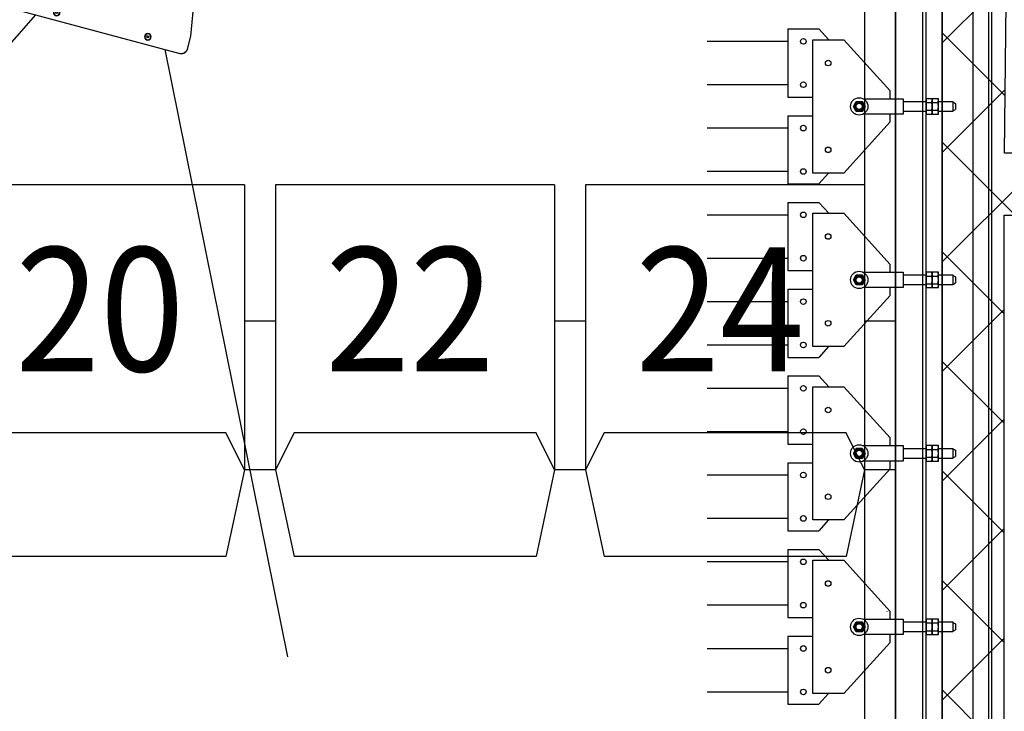
# Model space of a CAD drawing. Units: millimetres. Extents: x -731 to 2816, y 9196 to 14178.
# Drawn here: x 1635 to 1794, y 10849 to 10961 of the extents above; entities that cross this region are included whole.
import ezdxf
from ezdxf.enums import TextEntityAlignment as Align

# ---------------------------------------------------------------- set-up
doc = ezdxf.new("R2010")
doc.units = ezdxf.units.MM
doc.linetypes.add('DASHED2', pattern=[0.375, 0.25, -0.125])
for name, color, linetype in [('CGT_auditorium', 5, 'Continuous'), ('CGT_extra speaker-UPA-1P', 5, 'Continuous'), ('CGT_Tension wired grid', 5, 'Continuous'), ('CGT_venue building', 253, 'Continuous'), ('CGT_venue building-2F', 253, 'Continuous')]:
    doc.layers.add(name, color=color, linetype=linetype)
doc.styles.add('Y-txt', font='romans.shx', dxfattribs={"width": 0.9, "height": 30, "bigfont": 'chineset.shx'})

# ---------------------------------------------------------------- blocks, each defined once
blk = doc.blocks.new('UPA-1P-G')
at = {"layer": 'CGT_extra speaker-UPA-1P', "color": 5}
for p, q in [((5856.37, 11183.34), (5873.35, 11184.83)), ((5874.4, 11184.09), (5881.53, 11157.49)), ((5853.06, 11155), (5855.46, 11182.43)), ((5871.91, 11175.1), (5871.81, 11174.89)), ((5871.81, 11174.89), (5871.94, 11174.7)), ((5872.14, 11175.12), (5871.91, 11175.1)), ((5871.94, 11174.7), (5872.17, 11174.72)), ((5872.27, 11174.93), (5872.14, 11175.12)), ((5872.17, 11174.72), (5872.27, 11174.93)), ((5859.25, 11174), (5859.16, 11173.79)), ((5859.16, 11173.79), (5859.29, 11173.6)), ((5859.48, 11174.02), (5859.25, 11174)), ((5859.29, 11173.6), (5859.52, 11173.62)), ((5859.62, 11173.83), (5859.48, 11174.02)), ((5859.52, 11173.62), (5859.62, 11173.83)), ((5860.58, 11158.81), (5860.49, 11158.6)), ((5860.49, 11158.6), (5860.62, 11158.42)), ((5860.81, 11158.83), (5860.58, 11158.81)), ((5860.95, 11158.64), (5860.81, 11158.83)), ((5860.85, 11158.44), (5860.95, 11158.64)), ((5873.23, 11159.92), (5873.14, 11159.71)), ((5873.14, 11159.71), (5873.27, 11159.52)), ((5873.46, 11159.94), (5873.23, 11159.92)), ((5873.27, 11159.52), (5873.5, 11159.54)), ((5873.6, 11159.75), (5873.46, 11159.94)), ((5873.5, 11159.54), (5873.6, 11159.75)), ((5860.62, 11158.42), (5860.85, 11158.44)), ((5881.53, 11157.49), (5881.72, 11155.33)), ((5853.25, 11152.84), (5853.06, 11155)), ((5880.81, 11154.24), (5854.34, 11151.93)), ((5859.77, 11153.83), (5859.7, 11153.67)), ((5859.95, 11153.84), (5859.77, 11153.83)), ((5860.05, 11153.7), (5859.95, 11153.84)), ((5874.96, 11155.16), (5874.88, 11155)), ((5874.88, 11155), (5874.98, 11154.86)), ((5875.13, 11155.17), (5874.96, 11155.16)), ((5874.98, 11154.86), (5875.15, 11154.87)), ((5875.23, 11155.03), (5875.13, 11155.17)), ((5875.15, 11154.87), (5875.23, 11155.03)), ((5878.33, 11154.03), (5930.46, 11068.69)), ((5880.86, 11154.25), (5880.81, 11154.24)), ((5880.86, 11154.25), (5880.86, 11154.25)), ((5881.72, 11155.33), (5881.72, 11155.28)), ((5853.26, 11152.79), (5853.25, 11152.84)), ((5859.7, 11153.67), (5859.8, 11153.53)), ((5859.8, 11153.53), (5859.97, 11153.55)), ((5859.97, 11153.55), (5860.05, 11153.7)), ((5856.82, 11152.15), (5820.3, 11059.05)), ((5854.29, 11151.93), (5854.29, 11151.92)), ((5854.34, 11151.93), (5854.29, 11151.92))]:
    blk.add_line(p, q, dxfattribs=at)
for centre, radius in [((5872.35, 11182.23), 0.4), ((5857.81, 11180.96), 0.4), ((5865.08, 11181.59), 0.4), ((5865.46, 11177.27), 0.4), ((5859.39, 11173.81), 0.673), ((5872.04, 11174.91), 0.673), ((5872.04, 11174.91), 0.585), ((5859.39, 11173.81), 0.585), ((5866.02, 11170.8), 0.4), ((5875.7, 11169.75), 0.4), ((5856.68, 11168.09), 0.4), ((5866.59, 11164.32), 0.4), ((5873.37, 11159.73), 0.673), ((5873.37, 11159.73), 0.585), ((5860.72, 11158.62), 0.673), ((5860.72, 11158.62), 0.585), ((5875.05, 11155.02), 0.533), ((5875.05, 11155.02), 0.488), ((5859.87, 11153.69), 0.533), ((5859.87, 11153.69), 0.488)]:
    blk.add_circle(centre, radius, dxfattribs=at)
for centre, radius, start, end in [((5873.44, 11183.83), 1, 15, 95), ((5856.46, 11182.34), 1, 95, 175), ((5880.72, 11155.24), 1, 275, 5), ((5880.78, 11155.2), 0.952, 275, 5), ((5854.25, 11152.92), 1, 185, 275), ((5854.21, 11152.87), 0.952, 185, 275)]:
    blk.add_arc(centre, radius, start, end, dxfattribs=at)
for p in [(5874.4, 11184.09), (5855.46, 11182.43), (5857.81, 11180.96), (5865.08, 11181.59), (5872.35, 11182.23), (5865.46, 11177.27), (5866.02, 11170.8), (5875.7, 11169.75), (5856.68, 11168.09), (5866.59, 11164.32)]:
    blk.add_point(p, dxfattribs=at)

msp = doc.modelspace()

# ---------------------------------------------------------------- hatches: boundary and pattern name
at = {"layer": 'CGT_venue building-2F'}
h = msp.add_hatch(dxfattribs=at)
h.set_pattern_fill('ANSI37', color=251, scale=100, angle=180, style=0)
h.set_pattern_definition([(225, (-134465.61, -25502.465), (8.8388348, -8.8388348), []), (315, (-134465.61, -25502.465), (8.8388348, 8.8388348), [])])
h.paths.add_polyline_path([(1784.22, 10784.94), (1794.22, 10784.94), (1794.22, 10650.84), (1784.22, 10650.84)])
h.paths.add_polyline_path([(1844.22, 10368.88), (1844.16, 10654.45), (1835.3, 10737.9), (1813.93, 10939.11), (1794.28, 10939.11), (1795.22, 11026.41), (1784.22, 11026.41), (1784.22, 10804.94), (1794.22, 10804.94), (1794.22, 10929.11), (1804.93, 10929.11), (1813.57, 10847.76), (1816.8, 10817.36), (1825.21, 10738.13), (1834.22, 10653.39), (1834.22, 10368.88)])
h.paths.add_polyline_path([(1784.22, 10383.88), (1794.22, 10383.88), (1794.22, 10500.84), (1784.22, 10500.84)], flags=17)

# ---------------------------------------------------------------- linework, layer by layer
at = {"layer": 'CGT_auditorium'}
for p, q in [((1771.72, 11603.91), (1771.72, 10698.11)), ((1671.72, 10934), (1626.72, 10934)), ((1671.72, 10934), (1671.72, 10888)), ((1721.72, 10934), (1676.72, 10934)), ((1676.72, 10934), (1676.72, 10888)), ((1721.72, 10934), (1721.72, 10888)), ((1771.72, 10934), (1726.72, 10934)), ((1726.72, 10934), (1726.72, 10888)), ((1771.72, 10934), (1771.72, 10888)), ((1676.72, 10912), (1671.72, 10912)), ((1671.72, 10912), (1671.72, 10888)), ((1676.72, 10912), (1671.72, 10912)), ((1676.72, 10912), (1676.72, 10888)), ((1726.72, 10912), (1721.72, 10912)), ((1726.72, 10912), (1721.72, 10912)), ((1721.72, 10912), (1721.72, 10888)), ((1726.72, 10912), (1726.72, 10888)), ((1776.72, 10912), (1771.72, 10912)), ((1776.72, 10912), (1776.72, 10888)), ((1668.72, 10894), (1629.72, 10894)), ((1671.72, 10888), (1668.72, 10894)), ((1679.72, 10894), (1676.72, 10888)), ((1718.72, 10894), (1679.72, 10894)), ((1721.72, 10888), (1718.72, 10894)), ((1729.72, 10894), (1726.72, 10888)), ((1768.72, 10894), (1729.72, 10894)), ((1771.72, 10888), (1768.72, 10894)), ((1671.72, 10888), (1668.72, 10874)), ((1676.72, 10888), (1671.72, 10888)), ((1676.72, 10888), (1671.72, 10888)), ((1676.72, 10888), (1679.72, 10874)), ((1721.72, 10888), (1718.72, 10874)), ((1726.72, 10888), (1721.72, 10888)), ((1726.72, 10888), (1721.72, 10888)), ((1726.72, 10888), (1729.72, 10874)), ((1771.72, 10888), (1768.72, 10874)), ((1776.72, 10888), (1771.72, 10888)), ((1668.72, 10874), (1629.72, 10874)), ((1718.72, 10874), (1679.72, 10874)), ((1768.72, 10874), (1729.72, 10874))]:
    msp.add_line(p, q, dxfattribs=at)
at = {"layer": 'CGT_Tension wired grid'}
for p, q in [((1776.72, 11943.91, 30.76), (1776.72, 10811.91, 20.65)), ((1791.72, 11943.91, 30.76), (1791.72, 10811.91, 20.65)), ((1791.72, 11602.56, 15.31), (1791.72, 10178.49, 15.31)), ((1781.06, 10989.74, 38.99), (1781.06, 10811.91, 43.59)), ((1759.34, 10959.17, 0.03), (1764.34, 10959.17, 0.03)), ((1759.34, 10959.17, 0.03), (1759.34, 10948.17, 0.03)), ((1765.92, 10957.42, 0.03), (1764.34, 10959.17, 0.03)), ((1763.34, 10935.92, 0.03), (1763.34, 10957.42, 0.03)), ((1763.34, 10957.42, 0.03), (1768.34, 10957.42, 0.03)), ((1768.34, 10957.42, 0.03), (1775.84, 10949.17, 0.03)), ((1775.84, 10947.92, 0.03), (1775.84, 10949.17, 0.03)), ((1759.34, 10948.17, 0.03), (1763.34, 10948.17, 0.03)), ((1771.47, 10947.92, 0.03), (1777.94, 10947.92, 0.03)), ((1777.94, 10947.92, 0.03), (1777.94, 10945.42, 0.03)), ((1777.94, 10947.47, 0.03), (1781.63, 10947.47, 0.03)), ((1781.63, 10947.92, 0.03), (1781.63, 10945.42, 0.03)), ((1782.63, 10947.92, 0.03), (1781.63, 10947.92, 0.03)), ((1782.63, 10945.42, 0.03), (1782.63, 10947.92, 0.03)), ((1782.63, 10947.92, 0.03), (1782.63, 10945.42, 0.03)), ((1783.63, 10947.92, 0.03), (1782.63, 10947.92, 0.03)), ((1783.63, 10945.42, 0.03), (1783.63, 10947.92, 0.03)), ((1783.63, 10947.47, 0.03), (1785.94, 10947.47, 0.03)), ((1785.94, 10947.47, 0.03), (1785.94, 10945.87, 0.03)), ((1785.94, 10947.39, 0.03), (1786.4, 10947.17, 0.03)), ((1781.63, 10945.87, 0.03), (1777.94, 10945.87, 0.03)), ((1781.63, 10947.3, 0.03), (1782.52, 10947.3, 0.03)), ((1781.63, 10946.05, 0.03), (1782.52, 10946.05, 0.03)), ((1782.63, 10947.3, 0.03), (1783.52, 10947.3, 0.03)), ((1782.63, 10946.05, 0.03), (1783.52, 10946.05, 0.03)), ((1785.94, 10945.87, 0.03), (1783.63, 10945.87, 0.03)), ((1785.94, 10945.95, 0.03), (1786.4, 10946.18, 0.03)), ((1786.4, 10947.17, 0.03), (1786.4, 10946.18, 0.03)), ((1759.34, 10945.17, 0.03), (1763.34, 10945.17, 0.03)), ((1759.34, 10945.17, 0.03), (1759.34, 10934.17, 0.03)), ((1775.84, 10944.17, 0.03), (1768.34, 10935.92, 0.03)), ((1777.94, 10945.42, 0.03), (1771.47, 10945.42, 0.03)), ((1775.84, 10944.17, 0.03), (1775.84, 10945.42, 0.03)), ((1781.63, 10945.42, 0.03), (1782.63, 10945.42, 0.03)), ((1782.63, 10945.42, 0.03), (1783.63, 10945.42, 0.03)), ((1768.34, 10935.92, 0.03), (1763.34, 10935.92, 0.03)), ((1765.88, 10935.92, 0.03), (1764.34, 10934.17, 0.03)), ((1759.34, 10934.17, 0.03), (1764.34, 10934.17, 0.03)), ((1759.34, 10931.17, 0.03), (1764.34, 10931.17, 0.03)), ((1759.34, 10931.17, 0.03), (1759.34, 10920.17, 0.03)), ((1765.92, 10929.42, 0.03), (1764.34, 10931.17, 0.03)), ((1763.34, 10907.92, 0.03), (1763.34, 10929.42, 0.03)), ((1763.34, 10929.42, 0.03), (1768.34, 10929.42, 0.03)), ((1768.34, 10929.42, 0.03), (1775.84, 10921.17, 0.03)), ((1775.84, 10919.92, 0.03), (1775.84, 10921.17, 0.03)), ((1759.34, 10920.17, 0.03), (1763.34, 10920.17, 0.03)), ((1771.47, 10919.92, 0.03), (1777.94, 10919.92, 0.03)), ((1777.94, 10919.92, 0.03), (1777.94, 10917.42, 0.03)), ((1777.94, 10919.47, 0.03), (1781.63, 10919.47, 0.03)), ((1781.63, 10919.92, 0.03), (1781.63, 10917.42, 0.03)), ((1782.63, 10919.92, 0.03), (1781.63, 10919.92, 0.03)), ((1781.63, 10919.3, 0.03), (1782.52, 10919.3, 0.03)), ((1782.63, 10917.42, 0.03), (1782.63, 10919.92, 0.03)), ((1782.63, 10919.92, 0.03), (1782.63, 10917.42, 0.03)), ((1783.63, 10919.92, 0.03), (1782.63, 10919.92, 0.03)), ((1782.63, 10919.3, 0.03), (1783.52, 10919.3, 0.03)), ((1783.63, 10917.42, 0.03), (1783.63, 10919.92, 0.03)), ((1783.63, 10919.47, 0.03), (1785.94, 10919.47, 0.03)), ((1785.94, 10919.47, 0.03), (1785.94, 10917.87, 0.03)), ((1785.94, 10919.39, 0.03), (1786.4, 10919.17, 0.03)), ((1786.4, 10919.17, 0.03), (1786.4, 10918.18, 0.03)), ((1759.34, 10917.17, 0.03), (1763.34, 10917.17, 0.03)), ((1759.34, 10917.17, 0.03), (1759.34, 10906.17, 0.03)), ((1777.94, 10917.42, 0.03), (1771.47, 10917.42, 0.03)), ((1775.84, 10916.17, 0.03), (1775.84, 10917.42, 0.03)), ((1781.63, 10917.87, 0.03), (1777.94, 10917.87, 0.03)), ((1781.63, 10918.05, 0.03), (1782.52, 10918.05, 0.03)), ((1781.63, 10917.42, 0.03), (1782.63, 10917.42, 0.03)), ((1782.63, 10918.05, 0.03), (1783.52, 10918.05, 0.03)), ((1782.63, 10917.42, 0.03), (1783.63, 10917.42, 0.03)), ((1785.94, 10917.87, 0.03), (1783.63, 10917.87, 0.03)), ((1785.94, 10917.95, 0.03), (1786.4, 10918.18, 0.03)), ((1775.84, 10916.17, 0.03), (1768.34, 10907.92, 0.03)), ((1768.34, 10907.92, 0.03), (1763.34, 10907.92, 0.03)), ((1765.88, 10907.92, 0.03), (1764.34, 10906.17, 0.03)), ((1759.34, 10906.17, 0.03), (1764.34, 10906.17, 0.03)), ((1759.34, 10903.17, 0.03), (1764.34, 10903.17, 0.03)), ((1759.34, 10903.17, 0.03), (1759.34, 10892.17, 0.03)), ((1765.92, 10901.42, 0.03), (1764.34, 10903.17, 0.03)), ((1763.34, 10879.92, 0.03), (1763.34, 10901.42, 0.03)), ((1763.34, 10901.42, 0.03), (1768.34, 10901.42, 0.03)), ((1768.34, 10901.42, 0.03), (1775.84, 10893.17, 0.03)), ((1759.34, 10892.17, 0.03), (1763.34, 10892.17, 0.03)), ((1771.47, 10891.92, 0.03), (1777.94, 10891.92, 0.03)), ((1775.84, 10891.92, 0.03), (1775.84, 10893.17, 0.03)), ((1777.94, 10891.92, 0.03), (1777.94, 10889.42, 0.03)), ((1781.63, 10891.92, 0.03), (1781.63, 10889.42, 0.03)), ((1782.63, 10891.92, 0.03), (1781.63, 10891.92, 0.03)), ((1782.63, 10889.42, 0.03), (1782.63, 10891.92, 0.03)), ((1782.63, 10891.92, 0.03), (1782.63, 10889.42, 0.03)), ((1783.63, 10891.92, 0.03), (1782.63, 10891.92, 0.03)), ((1783.63, 10889.42, 0.03), (1783.63, 10891.92, 0.03)), ((1777.94, 10891.47, 0.03), (1781.63, 10891.47, 0.03)), ((1781.63, 10891.3, 0.03), (1782.52, 10891.3, 0.03)), ((1782.63, 10891.3, 0.03), (1783.52, 10891.3, 0.03)), ((1783.63, 10891.47, 0.03), (1785.94, 10891.47, 0.03)), ((1785.94, 10891.47, 0.03), (1785.94, 10889.87, 0.03)), ((1785.94, 10891.39, 0.03), (1786.4, 10891.17, 0.03)), ((1785.94, 10889.95, 0.03), (1786.4, 10890.18, 0.03)), ((1786.4, 10891.17, 0.03), (1786.4, 10890.18, 0.03)), ((1759.34, 10889.17, 0.03), (1763.34, 10889.17, 0.03)), ((1759.34, 10889.17, 0.03), (1759.34, 10878.17, 0.03)), ((1777.94, 10889.42, 0.03), (1771.47, 10889.42, 0.03)), ((1775.84, 10888.17, 0.03), (1775.84, 10889.42, 0.03)), ((1781.63, 10889.87, 0.03), (1777.94, 10889.87, 0.03)), ((1781.63, 10890.05, 0.03), (1782.52, 10890.05, 0.03)), ((1781.63, 10889.42, 0.03), (1782.63, 10889.42, 0.03)), ((1782.63, 10890.05, 0.03), (1783.52, 10890.05, 0.03)), ((1782.63, 10889.42, 0.03), (1783.63, 10889.42, 0.03)), ((1785.94, 10889.87, 0.03), (1783.63, 10889.87, 0.03)), ((1775.84, 10888.17, 0.03), (1768.34, 10879.92, 0.03)), ((1768.34, 10879.92, 0.03), (1763.34, 10879.92, 0.03)), ((1765.88, 10879.92, 0.03), (1764.34, 10878.17, 0.03)), ((1759.34, 10878.17, 0.03), (1764.34, 10878.17, 0.03)), ((1759.34, 10875.17, 0.03), (1764.34, 10875.17, 0.03)), ((1759.34, 10875.17, 0.03), (1759.34, 10864.17, 0.03)), ((1765.92, 10873.42, 0.03), (1764.34, 10875.17, 0.03)), ((1763.34, 10851.92, 0.03), (1763.34, 10873.42, 0.03)), ((1763.34, 10873.42, 0.03), (1768.34, 10873.42, 0.03)), ((1768.34, 10873.42, 0.03), (1775.84, 10865.17, 0.03)), ((1775.84, 10863.92, 0.03), (1775.84, 10865.17, 0.03)), ((1759.34, 10864.17, 0.03), (1763.34, 10864.17, 0.03)), ((1771.47, 10863.92, 0.03), (1777.94, 10863.92, 0.03)), ((1777.94, 10863.92, 0.03), (1777.94, 10861.42, 0.03)), ((1777.94, 10863.47, 0.03), (1781.63, 10863.47, 0.03)), ((1781.63, 10863.92, 0.03), (1781.63, 10861.42, 0.03)), ((1782.63, 10863.92, 0.03), (1781.63, 10863.92, 0.03)), ((1781.63, 10863.3, 0.03), (1782.52, 10863.3, 0.03)), ((1782.63, 10861.42, 0.03), (1782.63, 10863.92, 0.03)), ((1782.63, 10863.92, 0.03), (1782.63, 10861.42, 0.03)), ((1783.63, 10863.92, 0.03), (1782.63, 10863.92, 0.03)), ((1782.63, 10863.3, 0.03), (1783.52, 10863.3, 0.03)), ((1783.63, 10861.42, 0.03), (1783.63, 10863.92, 0.03)), ((1783.63, 10863.47, 0.03), (1785.94, 10863.47, 0.03)), ((1785.94, 10863.47, 0.03), (1785.94, 10861.87, 0.03)), ((1785.94, 10863.39, 0.03), (1786.4, 10863.17, 0.03)), ((1781.63, 10861.87, 0.03), (1777.94, 10861.87, 0.03)), ((1781.63, 10862.05, 0.03), (1782.52, 10862.05, 0.03)), ((1782.63, 10862.05, 0.03), (1783.52, 10862.05, 0.03)), ((1785.94, 10861.87, 0.03), (1783.63, 10861.87, 0.03)), ((1785.94, 10861.95, 0.03), (1786.4, 10862.18, 0.03)), ((1786.4, 10863.17, 0.03), (1786.4, 10862.18, 0.03)), ((1759.34, 10861.17, 0.03), (1763.34, 10861.17, 0.03)), ((1759.34, 10861.17, 0.03), (1759.34, 10850.17, 0.03)), ((1775.84, 10860.17, 0.03), (1768.34, 10851.92, 0.03)), ((1777.94, 10861.42, 0.03), (1771.47, 10861.42, 0.03)), ((1775.84, 10860.17, 0.03), (1775.84, 10861.42, 0.03)), ((1781.63, 10861.42, 0.03), (1782.63, 10861.42, 0.03)), ((1782.63, 10861.42, 0.03), (1783.63, 10861.42, 0.03)), ((1768.34, 10851.92, 0.03), (1763.34, 10851.92, 0.03)), ((1765.88, 10851.92, 0.03), (1764.34, 10850.17, 0.03)), ((1759.34, 10850.17, 0.03), (1764.34, 10850.17, 0.03))]:
    msp.add_line(p, q, dxfattribs=at)
at = {"layer": 'CGT_Tension wired grid', "linetype": 'DASHED2'}
msp.add_line((1784.22, 11943.91, 30.76), (1784.22, 10811.91, 20.65), dxfattribs=at)
at = {"layer": 'CGT_Tension wired grid'}
for points, elevation in [([(1781.66, 10989.74), (1776.66, 10989.74), (1776.66, 10811.91), (1781.66, 10811.91)], 43.59), ([(1771.31, 10947.49), (1771.78, 10946.67), (1771.31, 10945.86), (1770.37, 10945.86), (1769.9, 10946.67), (1770.37, 10947.49)], 0.03), ([(1771.31, 10919.49), (1771.78, 10918.67), (1771.31, 10917.86), (1770.37, 10917.86), (1769.9, 10918.67), (1770.37, 10919.49)], 0.03), ([(1771.31, 10891.49), (1771.78, 10890.67), (1771.31, 10889.86), (1770.37, 10889.86), (1769.9, 10890.67), (1770.37, 10891.49)], 0.03), ([(1771.31, 10863.49), (1771.78, 10862.67), (1771.31, 10861.86), (1770.37, 10861.86), (1769.9, 10862.67), (1770.37, 10863.49)], 0.03)]:
    msp.add_lwpolyline(points, close=True, dxfattribs=dict(at, elevation=elevation))
at = {"layer": 'CGT_Tension wired grid', "elevation": 0.03}
for points in [[(1746.33, 10957.2), (1759.34, 10957.2)], [(1746.33, 10950.2), (1759.34, 10950.2)], [(1746.33, 10943.2), (1759.34, 10943.2)], [(1746.33, 10936.2), (1759.34, 10936.2)], [(1746.33, 10929.2), (1759.34, 10929.2)], [(1746.33, 10922.2), (1759.34, 10922.2)], [(1746.33, 10915.2), (1759.34, 10915.2)], [(1746.33, 10908.2), (1759.34, 10908.2)], [(1746.33, 10901.2), (1759.34, 10901.2)], [(1746.33, 10894.2), (1759.34, 10894.2)], [(1746.33, 10887.2), (1759.34, 10887.2)], [(1746.33, 10880.2), (1759.34, 10880.2)], [(1746.33, 10873.2), (1759.34, 10873.2)], [(1746.33, 10866.2), (1759.34, 10866.2)], [(1746.33, 10859.2), (1759.34, 10859.2)], [(1746.33, 10852.2), (1759.34, 10852.2)]]:
    msp.add_lwpolyline(points, dxfattribs=at)
at = {"layer": 'CGT_Tension wired grid'}
for centre, radius in [((1761.84, 10957.17, 0.03), 0.45), ((1765.84, 10953.67, 0.03), 0.45), ((1765.84, 10953.67, 0.03), 0.45), ((1765.84, 10953.67, 0.03), 0.45), ((1761.84, 10950.17, 0.03), 0.45), ((1770.84, 10946.67, 0.03), 1.4), ((1770.84, 10946.67, 0.03), 0.75), ((1770.84, 10946.67, 0.03), 0.65), ((1770.84, 10946.67, 0.03), 0.507), ((1761.84, 10943.17, 0.03), 0.45), ((1765.84, 10939.67, 0.03), 0.45), ((1765.84, 10939.67, 0.03), 0.45), ((1765.84, 10939.67, 0.03), 0.45), ((1765.84, 10939.67, 0.03), 0.45), ((1765.84, 10939.67, 0.03), 0.45), ((1761.84, 10936.17, 0.03), 0.45), ((1761.84, 10929.17, 0.03), 0.45), ((1765.84, 10925.67, 0.03), 0.45), ((1765.84, 10925.67, 0.03), 0.45), ((1765.84, 10925.67, 0.03), 0.45), ((1761.84, 10922.17, 0.03), 0.45), ((1770.84, 10918.67, 0.03), 1.4), ((1770.84, 10918.67, 0.03), 0.75), ((1770.84, 10918.67, 0.03), 0.65), ((1770.84, 10918.67, 0.03), 0.507), ((1761.84, 10915.17, 0.03), 0.45), ((1765.84, 10911.67, 0.03), 0.45), ((1765.84, 10911.67, 0.03), 0.45), ((1765.84, 10911.67, 0.03), 0.45), ((1765.84, 10911.67, 0.03), 0.45), ((1765.84, 10911.67, 0.03), 0.45), ((1761.84, 10908.17, 0.03), 0.45), ((1761.84, 10901.17, 0.03), 0.45), ((1765.84, 10897.67, 0.03), 0.45), ((1765.84, 10897.67, 0.03), 0.45), ((1765.84, 10897.67, 0.03), 0.45), ((1761.84, 10894.17, 0.03), 0.45), ((1770.84, 10890.67, 0.03), 1.4), ((1770.84, 10890.67, 0.03), 0.75), ((1770.84, 10890.67, 0.03), 0.65), ((1770.84, 10890.67, 0.03), 0.507), ((1761.84, 10887.17, 0.03), 0.45), ((1765.84, 10883.67, 0.03), 0.45), ((1765.84, 10883.67, 0.03), 0.45), ((1765.84, 10883.67, 0.03), 0.45), ((1765.84, 10883.67, 0.03), 0.45), ((1765.84, 10883.67, 0.03), 0.45), ((1761.84, 10880.17, 0.03), 0.45), ((1761.84, 10873.17, 0.03), 0.45), ((1765.84, 10869.67, 0.03), 0.45), ((1765.84, 10869.67, 0.03), 0.45), ((1765.84, 10869.67, 0.03), 0.45), ((1761.84, 10866.17, 0.03), 0.45), ((1770.84, 10862.67, 0.03), 1.4), ((1770.84, 10862.67, 0.03), 0.75), ((1770.84, 10862.67, 0.03), 0.65), ((1770.84, 10862.67, 0.03), 0.507), ((1761.84, 10859.17, 0.03), 0.45), ((1765.84, 10855.67, 0.03), 0.45), ((1765.84, 10855.67, 0.03), 0.45), ((1765.84, 10855.67, 0.03), 0.45), ((1765.84, 10855.67, 0.03), 0.45), ((1765.84, 10855.67, 0.03), 0.45), ((1761.84, 10852.17, 0.03), 0.45)]:
    msp.add_circle(centre, radius, dxfattribs=at)
for centre, radius, start, end in [((1775.33, 10949.17, 0.03), 0.01, 0, 45), ((1782.15, 10947.61, 0.03), 0.481, 319.4484, 40.5516), ((1783.15, 10947.61, 0.03), 0.481, 319.4484, 40.5516), ((1782.4, 10947.3, 0.03), 2.899327819691161e-12, 106.5708, 252.9999), ((1780.88, 10946.67, 0.03), 1.75, 339.0691, 20.9309), ((1782.15, 10945.74, 0.03), 0.481, 319.4484, 40.5516), ((1783.4, 10947.3, 0.03), 2.899327819691161e-12, 106.5708, 252.9999), ((1781.88, 10946.67, 0.03), 1.75, 339.0691, 20.9309), ((1783.15, 10945.74, 0.03), 0.481, 319.4484, 40.5516), ((1775.33, 10921.17, 0.03), 0.01, 0, 45), ((1782.4, 10919.3, 0.03), 2.899327819691161e-12, 106.5708, 252.9999), ((1782.15, 10919.61, 0.03), 0.481, 319.4484, 40.5516), ((1780.88, 10918.67, 0.03), 1.75, 339.0691, 20.9309), ((1783.4, 10919.3, 0.03), 2.899327819691161e-12, 106.5708, 252.9999), ((1783.15, 10919.61, 0.03), 0.481, 319.4484, 40.5516), ((1781.88, 10918.67, 0.03), 1.75, 339.0691, 20.9309), ((1782.15, 10917.74, 0.03), 0.481, 319.4484, 40.5516), ((1783.15, 10917.74, 0.03), 0.481, 319.4484, 40.5516), ((1775.33, 10893.17, 0.03), 0.01, 0, 45), ((1782.15, 10891.61, 0.03), 0.481, 319.4484, 40.5516), ((1783.15, 10891.61, 0.03), 0.481, 319.4484, 40.5516), ((1782.4, 10891.3, 0.03), 2.899327819691161e-12, 106.5708, 252.9999), ((1780.88, 10890.67, 0.03), 1.75, 339.0691, 20.9309), ((1783.4, 10891.3, 0.03), 2.899327819691161e-12, 106.5708, 252.9999), ((1781.88, 10890.67, 0.03), 1.75, 339.0691, 20.9309), ((1782.15, 10889.74, 0.03), 0.481, 319.4484, 40.5516), ((1783.15, 10889.74, 0.03), 0.481, 319.4484, 40.5516), ((1775.33, 10865.17, 0.03), 0.01, 0, 45), ((1782.4, 10863.3, 0.03), 2.899327819691161e-12, 106.5708, 252.9999), ((1782.15, 10863.61, 0.03), 0.481, 319.4484, 40.5516), ((1780.88, 10862.67, 0.03), 1.75, 339.0691, 20.9309), ((1783.4, 10863.3, 0.03), 2.899327819691161e-12, 106.5708, 252.9999), ((1783.15, 10863.61, 0.03), 0.481, 319.4484, 40.5516), ((1781.88, 10862.67, 0.03), 1.75, 339.0691, 20.9309), ((1782.15, 10861.74, 0.03), 0.481, 319.4484, 40.5516), ((1783.15, 10861.74, 0.03), 0.481, 319.4484, 40.5516)]:
    msp.add_arc(centre, radius, start, end, dxfattribs=at)
at = {"layer": 'CGT_venue building'}
for p, q in [((1784.22, 10683.86, 0), (1784.22, 11739.44, 0)), ((1789.22, 10679.86, 0), (1789.22, 11739.44)), ((1792.22, 10676.86, 0), (1792.22, 11739.44))]:
    msp.add_line(p, q, dxfattribs=at)
at = {"layer": 'CGT_venue building-2F', "color": 251}
msp.add_line((1784.22, 10802.94), (1784.22, 11026.41, 0), dxfattribs=at)
msp.add_lwpolyline([(1844.22, 10368.88), (1844.16, 10654.45), (1835.3, 10737.9), (1813.93, 10939.11), (1794.28, 10939.11), (1795.22, 11026.41), (1784.22, 11026.41), (1784.22, 10804.94), (1794.22, 10804.94), (1794.22, 10929.11), (1804.93, 10929.11), (1813.57, 10847.76), (1816.8, 10817.36), (1825.21, 10738.13), (1834.22, 10653.39), (1834.22, 10368.88)], close=True, dxfattribs=at)
at = {"layer": 'CGT_venue building-2F', "color": 251, "elevation": 0}
msp.add_lwpolyline([(1794.22, 10804.94), (1794.22, 10929.11), (1804.93, 10929.11), (1834.22, 10653.39), (1834.22, 10368.88)], dxfattribs=at)

# ---------------------------------------------------------------- block references
at = {"layer": 'CGT_extra speaker-UPA-1P', "color": 7, "linetype": 'Continuous', "lineweight": -3, "xscale": -1, "rotation": 350.0000000000001}
msp.add_blockref('UPA-1P-G', (5490.16, -1043.9), dxfattribs=at)

# ---------------------------------------------------------------- texts
at = {"layer": 'CGT_auditorium', "color": 1, "style": 'Y-txt', "width": 0.9}
for s, p in [('20', (1648.39, 10911.33)), ('22', (1698.39, 10911.33)), ('24', (1748.39, 10911.33))]:
    msp.add_text(s, height=20, rotation=0, dxfattribs=at).set_placement(p, align=Align.MIDDLE)

doc.saveas('drawing.dxf')
